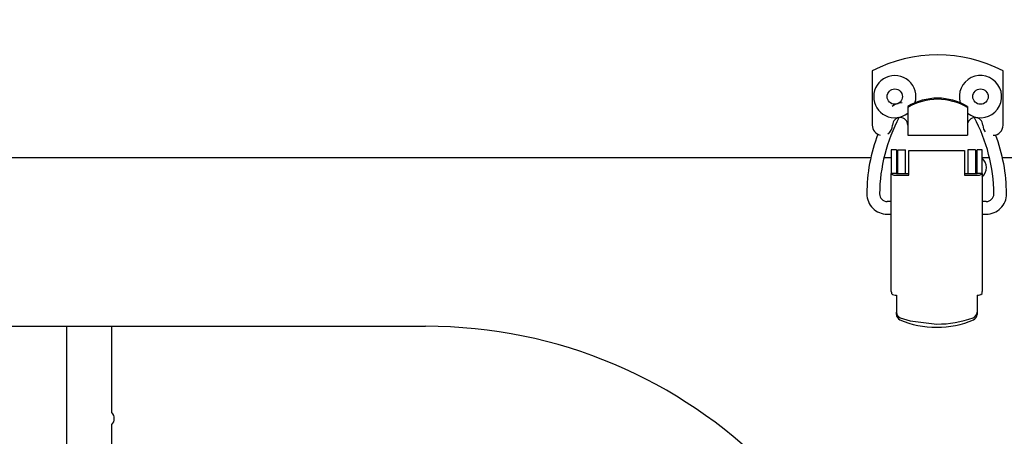
# Model space of a CAD drawing. Extents: x 0.8 to 15.8, y 0.6 to 10.5.
# Drawn here: x 8.6 to 8.9, y 5.4 to 5.5 of the extents above; entities that cross this region are included whole.
import ezdxf

# ---------------------------------------------------------------- set-up
doc = ezdxf.new("R2010")
doc.units = 0
doc.header["$MEASUREMENT"] = 0
doc.layers.get('0').update_dxf_attribs({"linetype": 'CONTINUOUS'})
doc.styles.add('SLDTEXTSTYLE0', font='TXT', dxfattribs={"width": 0.605})
doc.dimstyles.new('SLDDIMSTYLE4', dxfattribs={"dimtxt": 0.08, "dimasz": 0.13, "dimexe": 0, "dimexo": 0.0625, "dimgap": 0.02, "dimtad": 0, "dimtih": 1, "dimtoh": 1, "dimdec": 6, "dimlfac": 24, "dimrnd": 1e-09, "dimzin": 12, "dimdsep": 46, "dimlunit": 5, "dimtxsty": 'SLDTEXTSTYLE0', "dimsah": 1, "dimcen": 0.09, "dimadec": 0, "dimazin": 0, "dimtfac": 1, "dimtdec": 6, "dimtofl": 0, "dimtmove": 0, "dimatfit": 3, "dimfxl": 0, "dimfrac": 2, "dimtolj": 1, "dimtzin": 12, "dimarcsym": 0})
doc.dimstyles.new('SLDDIMSTYLE5', dxfattribs={"dimtxt": 0.18, "dimasz": 0.13, "dimexe": 0, "dimexo": 0.0625, "dimgap": 0, "dimtad": 0, "dimtih": 1, "dimtoh": 1, "dimdec": 0, "dimrnd": 1e-09, "dimzin": 0, "dimdsep": 46, "dimlunit": 5, "dimtxsty": 'Standard', "dimsah": 1, "dimcen": 0.09, "dimadec": 0, "dimazin": 0, "dimtfac": 0.13, "dimtdec": 0, "dimtofl": 0, "dimtmove": 0, "dimatfit": 3, "dimfxl": 0, "dimfrac": 2, "dimtolj": 1, "dimtzin": 0, "dimarcsym": 0})

# ---------------------------------------------------------------- blocks, each defined once
blk = doc.blocks.new('_D_8')
at = {"color": 7, "linetype": 'Continuous'}
for p, q in [((7.800944239348252, 5.746190197262449), (7.800944239348252, 4.123407995078091)), ((8.781756427636862, 4.372892578030413), (8.781756427636862, 4.123407995078091)), ((7.800944239348252, 4.248407995078091), (8.137922169827846, 4.248407995078091)), ((8.247907210525218, 4.248296887194953), (8.220407209665908, 4.248296887194953)), ((8.220407209665908, 4.248296887194953), (8.220407209665908, 4.125519110534306)), ((8.431240534309683, 4.248296887194953), (8.458740535168994, 4.248296887194953)), ((8.458740535168994, 4.248296887194953), (8.458740535168994, 4.125519110534306)), ((8.781756427636862, 4.248407995078091), (8.541225552090655, 4.248407995078091)), ((8.220407209665908, 4.125519110534306), (8.247907210525218, 4.125519110534306)), ((8.458740535168994, 4.125519110534306), (8.431240534309683, 4.125519110534306))]:
    blk.add_line(p, q, dxfattribs=at)
for points in [[(7.800944239348252, 4.248407995078091), (7.930944239348252, 4.228407995078092), (7.930944239348252, 4.268407995078091)], [(8.781756427636862, 4.248407995078091), (8.651756427636862, 4.268407995078091), (8.651756427636862, 4.228407995078092)]]:
    blk.add_solid(points, dxfattribs=at)
at = {"color": 7, "linetype": 'Continuous', "char_height": 0.08, "attachment_point": 1, "style": 'SLDTEXTSTYLE0'}
for s, insert in [('23 1/2', (8.18679609190274, 4.369755629588595)), ('598', (8.247907210525218, 4.228644527424422))]:
    blk.add_mtext(s, dxfattribs=dict(at, insert=insert))

msp = doc.modelspace()

# ---------------------------------------------------------------- linework, layer by layer
at = {"color": 7, "linetype": 'Continuous'}
for p, q in [((8.844849603489877, 5.447663716248498), (8.844849603489877, 5.433611943874324)), ((8.878642254408513, 5.433611943874321), (8.878642254408511, 5.447663716248496)), ((8.854035955195913, 5.438449061977876), (8.854035955195913, 5.438164206043384)), ((8.854035955195913, 5.438164206043384), (8.854035955195913, 5.434368966073863)), ((8.869455902702475, 5.438449061977876), (8.869455902702477, 5.438164206043384)), ((8.869455902702477, 5.438164206043384), (8.869455902702475, 5.434368966073863)), ((8.854035955195913, 5.434368966073863), (8.854035955195913, 5.43098005604133)), ((8.869455902702475, 5.434368966073863), (8.869455902702475, 5.43098005604133)), ((8.854035955195913, 5.43098005604133), (8.869455902702475, 5.43098005604133)), ((8.844527615740327, 5.425159382046664), (8.564605517447173, 5.425159382046664)), ((8.849777425012189, 5.425159382046664), (8.847934986531481, 5.425159382046664)), ((8.851089760970195, 5.42720157364771), (8.84977742501219, 5.42720157364771)), ((8.849777425012189, 5.42720157364771), (8.849777425012189, 5.421129882875426)), ((8.851089760970195, 5.42720157364771), (8.851089760970195, 5.421129882875426)), ((8.851467057558123, 5.425159382046664), (8.851089760970195, 5.425159382046664)), ((8.851467057558123, 5.427191074960045), (8.85343556149513, 5.427191074960046)), ((8.851467057558123, 5.421102504039068), (8.851467057558123, 5.427191074960045)), ((8.85343556149513, 5.421102504039068), (8.85343556149513, 5.427191074960046)), ((8.85432959036652, 5.424852256669867), (8.854329590366522, 5.427042563578626)), ((8.854329590366522, 5.427042563578626), (8.868683264907204, 5.427042563578625)), ((8.854329590366522, 5.420664442657315), (8.85432959036652, 5.424852256669867)), ((8.868683264907204, 5.427042563578625), (8.868683264907204, 5.424852256669867)), ((8.868683264907204, 5.424852256669867), (8.868683264907204, 5.420664442657316)), ((8.871545797715603, 5.427191074960045), (8.869577293778594, 5.427191074960046)), ((8.869577293778594, 5.427191074960046), (8.869577293778594, 5.421102504039068)), ((8.871545797715603, 5.427191074960045), (8.871545797715603, 5.421102504039068)), ((8.87192309430353, 5.425159382046664), (8.871545797715603, 5.425159382046664)), ((8.873235430261534, 5.427201573647709), (8.87192309430353, 5.427201573647709)), ((8.87192309430353, 5.421129882875427), (8.87192309430353, 5.42720157364771)), ((8.873235430261534, 5.421129882875428), (8.873235430261534, 5.427201573647709)), ((8.875113103215343, 5.425159382046664), (8.873235430261534, 5.425159382046664)), ((8.963397025711133, 5.425159382046664), (8.878444267447174, 5.425159382046664)), ((8.84977742501219, 5.390597358050526), (8.849777425012189, 5.421129882875426)), ((8.851089760970195, 5.421129882875426), (8.849777425012189, 5.421129882875426)), ((8.85117178196757, 5.421102504039067), (8.854329590366522, 5.421102504039068)), ((8.85117178196757, 5.420664442657316), (8.854329590366522, 5.420664442657315)), ((8.868683264907203, 5.421102504039068), (8.871841073306154, 5.421102504039067)), ((8.868683264907204, 5.420664442657316), (8.871841073306154, 5.420664442657316)), ((8.873235430261534, 5.421129882875428), (8.87192309430353, 5.421129882875427)), ((8.873235430261534, 5.421129882875428), (8.873235430261534, 5.390597358050526)), ((8.849777425012189, 5.413860789039365), (8.848713118989838, 5.413860789039365)), ((8.874299736283888, 5.413860789039367), (8.873235430261534, 5.413860789039367)), ((8.848713118989838, 5.410579949144352), (8.849777425012189, 5.410579949144352)), ((8.873235430261534, 5.410579949144353), (8.874299736283888, 5.410579949144353)), ((8.851089760970195, 5.389626369798186), (8.851089760970195, 5.385196826224944)), ((8.87192309430353, 5.389626369798186), (8.87192309430353, 5.385196830999431)), ((8.851089760970195, 5.384643956612533), (8.851089760970195, 5.385196826224944)), ((8.87192309430353, 5.385196830999431), (8.87192309430353, 5.38464397128605)), ((8.472289760970195, 5.381567715379992), (8.72942309430353, 5.381567715379992)), ((8.636641840970192, 5.381567715379992), (8.636641840970192, 5.32252514812862)), ((8.648360590970192, 5.359221685130194), (8.648360590970192, 5.381567715379992)), ((8.648360590970192, 5.323174106461955), (8.648360590970192, 5.35613694446038))]:
    msp.add_line(p, q, dxfattribs=at)
at = {"color": 7, "linetype": 'Continuous', "flags": 128}
for points in [[(8.873392910576491, 5.433611943874324), (8.873592701829743, 5.432607525416673), (8.874065158782976, 5.431857821779037)], [(8.852085986107745, 5.383764021600256), (8.854612829805259, 5.382965310980172), (8.861506427632387, 5.382155113511508)]]:
    msp.add_lwpolyline(points, dxfattribs=at)
at = {"color": 7, "linetype": 'Continuous'}
for centre in [(8.850673094303525, 5.440992715379998), (8.872821010970192, 5.440992715379998)]:
    msp.add_circle(centre, 0.001979166666666643, dxfattribs=at)
for centre, radius, start, end in [((8.861745928949194, 5.415403282457001), 0.03641732283464463, 62.35680783646642, 117.6431921635323), ((8.850673094303525, 5.440992715379998), 0.005458333333333741, 343.0114229286085, 180), ((8.872821010970192, 5.440992715379998), 0.005458333333333647, 231.9383958347879, 197.000637372178), ((8.850673094303525, 5.440992715379998), 0.005458333333333699, 180, 308.0316482631464), ((8.861745928949194, 5.425636521639748), 0.01495342386186001, 58.96248357081491, 121.0375164291851), ((8.861745928949196, 5.425351665705255), 0.01495342386186168, 58.96248357081667, 121.0375164291892), ((8.852351778294787, 5.43598016983533), 0.003383426003473489, 86.687540558759, 133.8387684499452), ((8.889698981712021, 5.415387961664123), 0.04295642334403155, 151.8607172504341, 179.4269773991465), ((8.852067451258906, 5.433611943874324), 0.001968503937007426, 5.170309690188269e-11, 179.9999999999483), ((8.871424406639482, 5.433611943874324), 0.001968503937009203, 2.585154845091801e-10, 179.9999999998449), ((8.833313629017018, 5.415387899075164), 0.04295666850247865, 0.5731028160266832, 28.13920253439255), ((8.847474275405887, 5.433611943874324), 0.002624671916010106, 179.9999999998837, 257.7685301122155), ((8.847474275405887, 5.433611943874324), 0.002624671916011678, 302.652134105749, 0), ((8.876017582492501, 5.433611943874324), 0.002624671916011678, 272.3873002476317, 359.9999999999233), ((8.885686206786312, 5.415999970730419), 0.04222244985245876, 158.7679773538336, 180.2038948489376), ((8.835860215141722, 5.415681278383992), 0.04368894054782623, 0.2208986607814365, 20.71645416542898), ((8.871065358648128, 5.422649408293378), 0.003280839895013585, 311.4096221092824, 48.59037789072867), ((8.850862034037581, 5.422057819834446), 0.001427390534465371, 220.5486332861413, 282.5330614583066), ((8.851153561501102, 5.421184467402429), 8.396414908818735e-05, 220.5486332867806, 282.5330614573785), ((8.872150821236145, 5.422057819834429), 0.001427390534449283, 257.4669385414784, 319.4513667143636), ((8.871859293772621, 5.421184467402433), 8.396414909126932e-05, 257.4669385443325, 319.4513667126274), ((8.848698423910113, 5.415814446967047), 0.005234518449786598, 179.6139430805449, 270.1608490182833), ((8.848697249458809, 5.415813272073724), 0.001952547526049004, 179.873959619796, 270.4656824736052), ((8.87431577655901, 5.415813107048735), 0.005233182487038072, 269.8243819113769, 0.4008259898112069), ((8.874314096082669, 5.415814790782104), 0.001954054506519076, 269.5789455884884, 0.08141231813450099), ((8.85086683867726, 5.391187157422849), 0.001575829241280735, 226.6912742124243, 278.1325874481035), ((8.872146016185688, 5.391187158221474), 0.001575830104177452, 261.8674023596379, 313.3087167381529), ((8.852617588732594, 5.385196382070976), 0.001527827826958336, 179.983343575945, 249.6382235924673), ((8.852600749608373, 5.384643236491168), 0.001510988809779241, 179.9726934334269, 246.1745391998942), ((8.870400137581795, 5.385193002629602), 0.001522961533555998, 290.2386719308845, 0.1440283682513625), ((8.870404310877225, 5.384648329110583), 0.001518789678214507, 294.022073978616, 359.835602453887), ((8.861161631229926, 5.404140286744897), 0.02280473275650609, 246.2864536624224, 270.8663171699391), ((8.86180605491608, 5.408784250958242), 0.02663082307526703, 269.3553432068965, 290.0289546156916), ((8.86178046188337, 5.404490288569086), 0.02315374956661942, 269.3218648052961, 293.5258930618177), ((8.72942309430353, 5.256567715379993), 0.1250000000000018, 0, 90), ((8.64669392430352, 5.357679314795287), 0.002270833333337915, 317.2181411332967, 42.78185886672053)]:
    msp.add_arc(centre, radius, start, end, dxfattribs=at)
for centre, start_param, end_param in [((8.85117178196757, 5.390597358050526), 1.570796326794897, 1.681311545989939), ((8.871841073306154, 5.390597358050525), 4.601873761189967, 4.712388980384869)]:
    msp.add_ellipse(centre, major_axis=(0, 0.005049230585809638), ratio=0.2761523625597457, start_param=start_param, end_param=end_param, dxfattribs=at)

# ---------------------------------------------------------------- dimensions: what is measured, and where the dimension line sits
dim = msp.add_linear_dim(base=(7.800944239348252, 4.248407995078091), p1=(8.781756427636862, 4.422892578030413), p2=(7.800944239348252, 5.796190197262448), dimstyle='SLDDIMSTYLE4', dxfattribs=at)
dim.commit()
dim.dimension.update_dxf_attribs({"geometry": '_D_8', "text_midpoint": (8.33957386095925, 4.248407995078091), "dimtype": 160})

# ---------------------------------------------------------------- leaders
msp.add_leader([(8.767440137119078, 5.237313386941291), (9.173471822113099, 5.604636389488164), (9.42346229830515, 5.604636389488164)], dimstyle='SLDDIMSTYLE5', dxfattribs=at)

doc.saveas('drawing.dxf')
